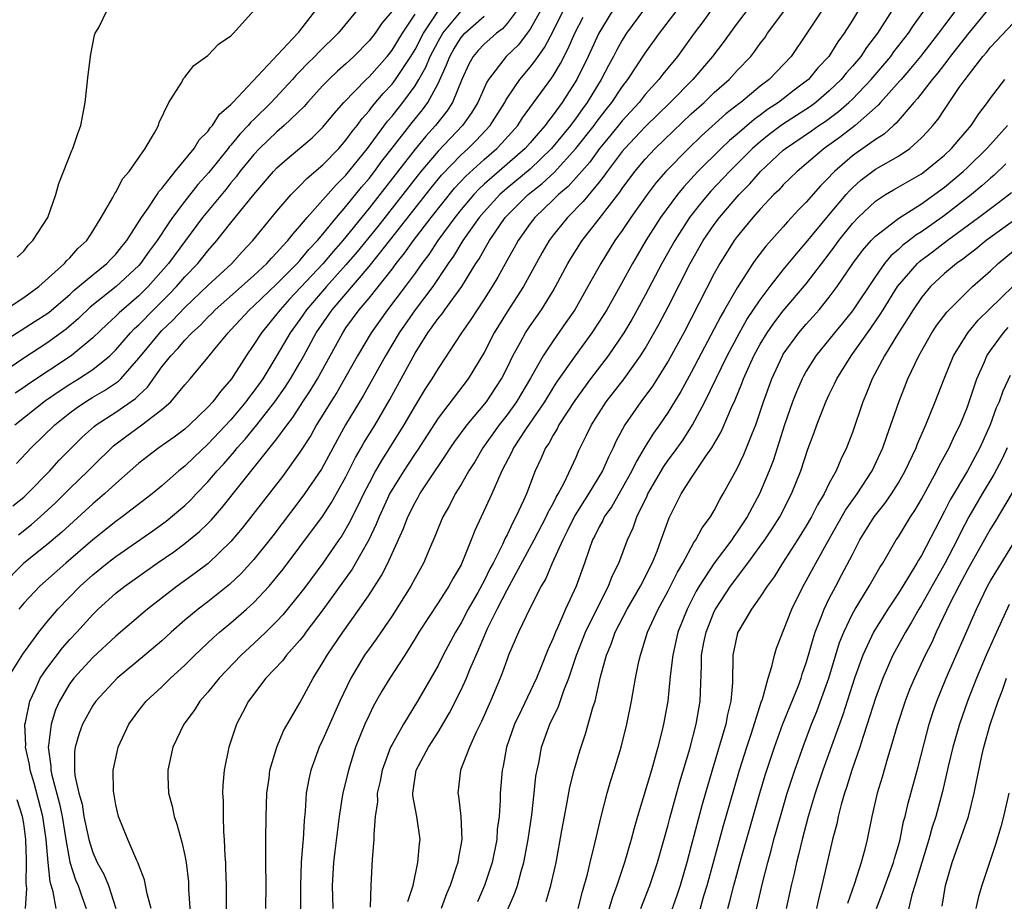
# Model space of a CAD drawing. Units: inches. Extents: x 2607000 to 2610000, y 1539000 to 1540760.
# Drawn here: x 2607187 to 2607272, y 1539176 to 1539252 of the extents above; entities that cross this region are included whole.
import ezdxf

# ---------------------------------------------------------------- set-up
doc = ezdxf.new("R2010")
doc.units = ezdxf.units.IN
doc.header["$MEASUREMENT"] = 0
doc.layers.add('LD26071539_2ft', color=113, linetype='Continuous')

msp = doc.modelspace()

# ---------------------------------------------------------------- linework, layer by layer
at = {"layer": 'LD26071539_2ft'}
for points, elevation in [([(2607260.713, 1539255), (2607259, 1539252.137), (2607258.294, 1539251), (2607257.731, 1539250.269), (2607256.945, 1539249), (2607256.005, 1539247.994), (2607255.189, 1539247), (2607255, 1539246.839), (2607253.949, 1539246.051), (2607252.596, 1539245), (2607251.627, 1539244.373), (2607251, 1539243.892), (2607250.475, 1539243.525), (2607249, 1539242.256), (2607248.312, 1539241.688), (2607247.593, 1539241), (2607245.579, 1539239), (2607244.343, 1539237.657), (2607243.8, 1539237), (2607242.336, 1539235), (2607241.069, 1539233), (2607240.298, 1539231.702), (2607239.891, 1539231), (2607238.804, 1539229), (2607237.659, 1539227), (2607237.41, 1539226.59), (2607236.372, 1539225), (2607234.901, 1539223), (2607233.3, 1539220.7), (2607233, 1539220.249), (2607232.236, 1539219), (2607230.592, 1539216.592), (2607229.558, 1539215), (2607229.392, 1539214.608), (2607228.554, 1539213), (2607228.151, 1539212.15), (2607227.661, 1539211), (2607226.189, 1539207.811), (2607225.883, 1539207), (2607225.133, 1539205.134), (2607225, 1539204.856), (2607224.309, 1539203.691), (2607223.945, 1539203), (2607223, 1539201.532), (2607221.337, 1539199), (2607221, 1539198.431), (2607220.105, 1539197), (2607218.801, 1539195), (2607218.121, 1539193.879), (2607217.395, 1539192.605), (2607217, 1539191.79), (2607216.649, 1539191), (2607215.84, 1539189), (2607215.207, 1539187), (2607214.722, 1539185), (2607214.682, 1539184.682), (2607214.403, 1539183), (2607214.037, 1539179.962), (2607213.905, 1539179), (2607213.788, 1539177), (2607213.866, 1539175)], 7712), ([(2607215.967, 1539253), (2607214.307, 1539251), (2607212.634, 1539249.366), (2607212.302, 1539249), (2607211.639, 1539248.361), (2607211, 1539247.691), (2607210.648, 1539247.352), (2607210.352, 1539247), (2607208.502, 1539245), (2607207, 1539243.519), (2607206.724, 1539243.276), (2607206.512, 1539243), (2607205.762, 1539242.238), (2607205, 1539241.299), (2607204.85, 1539241.15), (2607204.75, 1539241), (2607203.087, 1539238.913), (2607202.14, 1539237.86), (2607201, 1539236.421), (2607199.924, 1539235), (2607199.538, 1539234.462), (2607198.595, 1539233), (2607197.91, 1539232.09), (2607197.15, 1539231), (2607197, 1539230.833), (2607195.041, 1539229), (2607192.784, 1539227.216), (2607191.764, 1539226.236), (2607190.692, 1539225.308), (2607189, 1539224.079), (2607187, 1539222.796), (2607185, 1539221.44)], 7678), ([(2607185, 1539224.104), (2607186.763, 1539225.236), (2607187.998, 1539226.002), (2607189, 1539226.644), (2607189.205, 1539226.795), (2607191, 1539228.331), (2607191.347, 1539228.653), (2607193, 1539230.036), (2607194.219, 1539231), (2607194.589, 1539231.411), (2607195, 1539231.822), (2607195.516, 1539232.484), (2607195.947, 1539233), (2607197.237, 1539235), (2607197.804, 1539235.804), (2607198.582, 1539237), (2607198.736, 1539237.264), (2607199, 1539237.538), (2607200.168, 1539239), (2607201.799, 1539241), (2607202.24, 1539241.76), (2607203, 1539242.486), (2607203.206, 1539242.794), (2607203.414, 1539243), (2607204.012, 1539243.988), (2607205, 1539244.811), (2607205.082, 1539244.918), (2607205.175, 1539245), (2607210.824, 1539251), (2607210.89, 1539251.11), (2607211, 1539251.217), (2607212.38, 1539253)], 7676), ([(2607229.866, 1539253), (2607229, 1539251.864), (2607228.597, 1539251.403), (2607228.069, 1539251), (2607227.512, 1539250.488), (2607227, 1539250.048), (2607226.488, 1539249.512), (2607226.055, 1539249), (2607225.672, 1539248.328), (2607225.072, 1539247), (2607224.252, 1539245), (2607223.762, 1539244.238), (2607222.787, 1539243), (2607221.936, 1539242.065), (2607221, 1539240.951), (2607217.945, 1539237), (2607217, 1539235.812), (2607214.715, 1539233), (2607213.916, 1539232.084), (2607213, 1539230.979), (2607210.098, 1539227.902), (2607209.27, 1539227), (2607209, 1539226.631), (2607207.647, 1539225), (2607207, 1539223.967), (2607206.33, 1539223), (2607205.062, 1539221), (2607204.095, 1539219.905), (2607203.435, 1539219), (2607203, 1539218.523), (2607201.411, 1539217), (2607201, 1539216.631), (2607200.069, 1539215.931), (2607198.744, 1539215), (2607197.744, 1539214.256), (2607197, 1539213.676), (2607195, 1539211.918), (2607194.003, 1539211), (2607193, 1539210.149), (2607190.319, 1539207.681), (2607189, 1539206.587), (2607187, 1539204.985), (2607185.04, 1539203)], 7690), ([(2607185.374, 1539227), (2607187, 1539228.068), (2607188.32, 1539229), (2607190.54, 1539231), (2607190.74, 1539231.26), (2607191, 1539231.5), (2607191.696, 1539232.304), (2607192.478, 1539233), (2607193, 1539233.818), (2607193.72, 1539235), (2607194.735, 1539236.735), (2607194.91, 1539237.09), (2607195, 1539237.209), (2607195.617, 1539238.383), (2607196.168, 1539239), (2607197.539, 1539241), (2607198.372, 1539242.372), (2607198.695, 1539243), (2607198.758, 1539243.242), (2607199.619, 1539245), (2607200.671, 1539246.671), (2607200.9, 1539247.1), (2607201, 1539247.191), (2607201.789, 1539248.211), (2607203, 1539249.082), (2607203.931, 1539250.069), (2607205, 1539250.778), (2607205.098, 1539250.902), (2607205.238, 1539251), (2607207.02, 1539253)], 7674), ([(2607185.613, 1539195), (2607186.928, 1539197.072), (2607188.321, 1539199), (2607189, 1539199.857), (2607189.97, 1539201), (2607191.909, 1539203), (2607193, 1539203.987), (2607194.252, 1539205), (2607195, 1539205.578), (2607198.203, 1539207.797), (2607199.367, 1539208.633), (2607201, 1539210.009), (2607201.51, 1539210.49), (2607201.976, 1539211), (2607203, 1539212.064), (2607203.796, 1539213), (2607204.38, 1539213.621), (2607205.312, 1539214.688), (2607205.551, 1539215), (2607206.246, 1539215.754), (2607207.257, 1539217), (2607208.827, 1539219), (2607209.718, 1539220.282), (2607210.187, 1539221), (2607211, 1539222.382), (2607211.348, 1539223), (2607212.42, 1539225), (2607213.785, 1539227), (2607217, 1539230.757), (2607218.884, 1539233.116), (2607222.409, 1539237.591), (2607223.31, 1539238.69), (2607225, 1539240.449), (2607225.607, 1539241), (2607226.305, 1539241.695), (2607227.514, 1539243), (2607228.798, 1539245), (2607228.861, 1539245.139), (2607229, 1539245.358), (2607230.103, 1539247), (2607231, 1539248.051), (2607231.417, 1539248.583), (2607231.686, 1539249), (2607232.242, 1539249.758), (2607233, 1539251.191), (2607233.891, 1539253)], 7694), ([(2607186.437, 1539231.563), (2607187, 1539232.095), (2607187.393, 1539232.607), (2607187.793, 1539233), (2607189.077, 1539235), (2607189.796, 1539237), (2607190.033, 1539237.967), (2607191.177, 1539240.823), (2607191.277, 1539241), (2607191.7, 1539242.3), (2607191.968, 1539243), (2607192.345, 1539245), (2607192.602, 1539247.398), (2607192.819, 1539249.181), (2607193.154, 1539250.846), (2607193.215, 1539251), (2607193.519, 1539251.519), (2607194.243, 1539253)], 7672), ([(2607231.923, 1539253), (2607231, 1539251.355), (2607230.745, 1539251), (2607229.984, 1539250.015), (2607228.916, 1539249), (2607227.371, 1539247), (2607227.227, 1539246.773), (2607226.455, 1539245), (2607225.906, 1539244.094), (2607225.127, 1539243), (2607223, 1539240.76), (2607221.506, 1539239), (2607219.949, 1539237), (2607217.762, 1539234.238), (2607215.977, 1539232.023), (2607215, 1539230.881), (2607213.309, 1539229), (2607211.567, 1539227), (2607211, 1539226.162), (2607210.152, 1539225), (2607209, 1539223.008), (2607207.76, 1539221), (2607207, 1539219.924), (2607206.592, 1539219.408), (2607206.31, 1539219), (2607205, 1539217.44), (2607203, 1539215.311), (2607201.8, 1539214.201), (2607201, 1539213.414), (2607200.481, 1539213), (2607199, 1539211.701), (2607198.149, 1539211), (2607195.559, 1539209), (2607195, 1539208.601), (2607193, 1539207.001), (2607190.655, 1539205), (2607188.389, 1539203), (2607187, 1539201.517), (2607186.561, 1539201)], 7692), ([(2607238.185, 1539253), (2607236.972, 1539251.028), (2607236.044, 1539249), (2607235.055, 1539247), (2607233.774, 1539245), (2607233, 1539243.929), (2607232.586, 1539243.414), (2607232.306, 1539243), (2607231.689, 1539242.311), (2607231, 1539241.477), (2607230.577, 1539241), (2607227, 1539237.892), (2607226.535, 1539237.465), (2607226.104, 1539237), (2607225, 1539235.692), (2607224.446, 1539235), (2607222.971, 1539233), (2607222.202, 1539231.798), (2607221.594, 1539231), (2607221, 1539230.166), (2607220.138, 1539229), (2607218.61, 1539227), (2607217.202, 1539225), (2607215.999, 1539223), (2607214.19, 1539219.81), (2607213.671, 1539219), (2607212.443, 1539217), (2607211.931, 1539216.068), (2607211, 1539214.613), (2607209.485, 1539212.515), (2607205.981, 1539208.019), (2607205, 1539206.856), (2607203.028, 1539204.972), (2607201.889, 1539204.11), (2607200.331, 1539203), (2607197.766, 1539201), (2607195, 1539198.644), (2607193, 1539196.795), (2607191.353, 1539195), (2607191.198, 1539194.801), (2607191, 1539194.53), (2607190.093, 1539193), (2607189.759, 1539192.241), (2607189.367, 1539191), (2607189.15, 1539189.15), (2607189.118, 1539189), (2607189.356, 1539187.356), (2607189.357, 1539187), (2607189.437, 1539186.563), (2607190.1, 1539184.101), (2607190.325, 1539183), (2607190.642, 1539181), (2607191, 1539179.011), (2607191.499, 1539177.499), (2607191.725, 1539177), (2607192.035, 1539176.035), (2607192.408, 1539175)], 7698), ([(2607240.847, 1539253), (2607239.373, 1539251), (2607239.224, 1539250.776), (2607239, 1539250.419), (2607238.497, 1539249.503), (2607238.243, 1539249), (2607237.799, 1539248.2), (2607237.178, 1539247), (2607235.963, 1539245), (2607235.547, 1539244.453), (2607235, 1539243.665), (2607234.509, 1539243), (2607232.868, 1539241), (2607231, 1539239.217), (2607229, 1539237.545), (2607228.378, 1539237), (2607227, 1539235.505), (2607226.572, 1539235), (2607225.151, 1539233), (2607224.351, 1539231.649), (2607223.893, 1539231), (2607222.545, 1539229), (2607220.999, 1539227), (2607219.625, 1539225), (2607218.436, 1539223), (2607216.491, 1539219.509), (2607214.967, 1539217), (2607214.263, 1539215.737), (2607212.858, 1539213.142), (2607211.397, 1539211), (2607211, 1539210.455), (2607208.63, 1539207.371), (2607207, 1539205.312), (2607205.904, 1539204.096), (2607204.871, 1539203.129), (2607203, 1539201.643), (2607202.152, 1539201), (2607201, 1539200.029), (2607199.819, 1539199), (2607199, 1539198.251), (2607197.529, 1539197), (2607195.122, 1539195), (2607193.263, 1539193), (2607193, 1539192.618), (2607192.106, 1539191), (2607191.813, 1539190.187), (2607191.456, 1539189), (2607191.404, 1539188.596), (2607191.408, 1539187), (2607191.445, 1539186.555), (2607191.791, 1539185), (2607192.065, 1539184.064), (2607192.233, 1539183), (2607192.654, 1539181), (2607193, 1539179.869), (2607193.391, 1539179), (2607193.969, 1539177.97), (2607194.362, 1539177), (2607194.991, 1539175)], 7700), ([(2607198.067, 1539175), (2607197.731, 1539176.27), (2607197.497, 1539177.497), (2607197, 1539178.75), (2607196.944, 1539178.944), (2607196.82, 1539179.18), (2607196.046, 1539181), (2607195.236, 1539183), (2607195, 1539183.998), (2607194.856, 1539184.855), (2607194.815, 1539185), (2607194.792, 1539185.208), (2607194.78, 1539187), (2607195, 1539188.063), (2607195.215, 1539189), (2607196.128, 1539191), (2607197, 1539192.178), (2607197.639, 1539193), (2607199, 1539194.257), (2607199.76, 1539195), (2607201, 1539196.124), (2607201.874, 1539197), (2607203.477, 1539198.523), (2607204.017, 1539199), (2607205, 1539199.816), (2607206.359, 1539201), (2607207, 1539201.581), (2607208.322, 1539203), (2607209, 1539203.805), (2607209.528, 1539204.472), (2607211, 1539206.393), (2607212.963, 1539209.037), (2607213.746, 1539210.254), (2607215, 1539212.487), (2607215.836, 1539214.164), (2607216.33, 1539215), (2607216.564, 1539215.435), (2607217.525, 1539217), (2607218.802, 1539219.198), (2607221, 1539223.238), (2607222.106, 1539225), (2607222.495, 1539225.505), (2607223, 1539226.229), (2607223.353, 1539226.647), (2607223.596, 1539227), (2607225.071, 1539229), (2607226.293, 1539231), (2607226.575, 1539231.425), (2607227, 1539232.206), (2607227.461, 1539233), (2607228.845, 1539235), (2607230.834, 1539237), (2607232.044, 1539237.956), (2607233.076, 1539238.924), (2607234.983, 1539241), (2607236.556, 1539243), (2607236.738, 1539243.262), (2607237.609, 1539244.391), (2607238.105, 1539245), (2607239, 1539246.367), (2607239.491, 1539247), (2607241, 1539249.281), (2607242.241, 1539251), (2607243.786, 1539253)], 7702), ([(2607246.74, 1539253), (2607246.01, 1539251.99), (2607245.252, 1539251), (2607243.802, 1539249), (2607242.539, 1539247.461), (2607242.198, 1539247), (2607241, 1539245.677), (2607240.468, 1539245), (2607239, 1539243.413), (2607237.921, 1539242.079), (2607237.016, 1539241), (2607236.175, 1539239.825), (2607234.304, 1539237.696), (2607233.476, 1539237), (2607233, 1539236.528), (2607231.401, 1539235), (2607231, 1539234.478), (2607229.949, 1539233), (2607229.621, 1539232.379), (2607229, 1539231.291), (2607228.187, 1539229.813), (2607227.698, 1539229), (2607227, 1539227.911), (2607226.393, 1539227), (2607225.855, 1539226.145), (2607225.038, 1539225), (2607223, 1539221.906), (2607222.469, 1539221), (2607221.885, 1539220.115), (2607221, 1539218.688), (2607220.029, 1539217), (2607218.792, 1539215), (2607218.088, 1539213.913), (2607217.566, 1539213), (2607217, 1539211.946), (2607216.515, 1539211), (2607216.04, 1539209.96), (2607215.547, 1539209), (2607215.377, 1539208.623), (2607214.638, 1539207.362), (2607214.391, 1539207), (2607213, 1539205), (2607211.503, 1539203), (2607211, 1539202.334), (2607209.501, 1539200.499), (2607209, 1539199.958), (2607208.027, 1539199), (2607207, 1539198.016), (2607205.884, 1539197), (2607203.967, 1539195), (2607203, 1539193.774), (2607202.311, 1539193), (2607201.808, 1539192.192), (2607200.912, 1539191), (2607199.961, 1539189), (2607199.524, 1539187), (2607199.532, 1539186.468), (2607199.589, 1539185), (2607199.882, 1539183.881), (2607200.059, 1539183), (2607200.307, 1539182.307), (2607200.746, 1539180.746), (2607201, 1539179.609), (2607201.116, 1539179), (2607201.308, 1539177.308), (2607201.329, 1539176.671), (2607201.563, 1539173)], 7704), ([(2607249.846, 1539253), (2607249, 1539251.885), (2607247.782, 1539250.218), (2607246.855, 1539249), (2607245.127, 1539247), (2607243.171, 1539245), (2607241, 1539242.885), (2607239.222, 1539241), (2607239, 1539240.734), (2607237.699, 1539239), (2607237.418, 1539238.582), (2607237, 1539238.061), (2607235.618, 1539236.382), (2607234.252, 1539235), (2607233, 1539233.458), (2607232.647, 1539233), (2607232.042, 1539231.958), (2607230.419, 1539229), (2607229, 1539226.823), (2607227.878, 1539225), (2607227, 1539223.287), (2607225.625, 1539221), (2607223, 1539217.579), (2607221.207, 1539214.793), (2607221, 1539214.504), (2607220.412, 1539213.587), (2607220.014, 1539213), (2607219, 1539211.385), (2607218.787, 1539211), (2607218.604, 1539210.604), (2607217.873, 1539209), (2607217.636, 1539208.364), (2607216.986, 1539207.014), (2607215.539, 1539204.461), (2607213, 1539200.932), (2607211.524, 1539199), (2607211.31, 1539198.69), (2607211, 1539198.307), (2607209.832, 1539197), (2607209.484, 1539196.516), (2607208.038, 1539195), (2607206.515, 1539193), (2607206.015, 1539191.985), (2607205.486, 1539191), (2607204.814, 1539189), (2607204.404, 1539187), (2607204.303, 1539185.697), (2607204.279, 1539185), (2607204.337, 1539184.337), (2607204.329, 1539183), (2607204.35, 1539181.65), (2607204.427, 1539181), (2607204.466, 1539179.534), (2607204.518, 1539179), (2607204.541, 1539178.541), (2607204.577, 1539177), (2607204.58, 1539173.42)], 7706), ([(2607208.039, 1539175), (2607208.075, 1539177), (2607208.032, 1539179), (2607208.024, 1539181), (2607208.053, 1539183), (2607208.129, 1539185), (2607208.317, 1539186.317), (2607208.387, 1539187), (2607208.99, 1539189), (2607209.581, 1539190.419), (2607211, 1539192.845), (2607212.143, 1539195), (2607213, 1539196.364), (2607213.353, 1539197), (2607214.718, 1539199), (2607216.158, 1539201), (2607217, 1539202.249), (2607218.085, 1539203.915), (2607218.631, 1539205), (2607218.764, 1539205.235), (2607219, 1539205.823), (2607219.993, 1539208.007), (2607220.366, 1539209), (2607221, 1539210.255), (2607221.277, 1539210.723), (2607221.421, 1539211), (2607222.219, 1539212.219), (2607223.661, 1539214.339), (2607224.079, 1539215), (2607224.453, 1539215.547), (2607225.524, 1539217), (2607227.199, 1539219), (2607228.526, 1539221), (2607229, 1539221.939), (2607229.511, 1539223), (2607230.17, 1539224.17), (2607230.612, 1539225), (2607231, 1539225.586), (2607231.986, 1539227), (2607233, 1539228.645), (2607233.21, 1539229), (2607234.275, 1539231), (2607234.544, 1539231.456), (2607235.516, 1539233), (2607237, 1539234.886), (2607238.792, 1539237.208), (2607239, 1539237.517), (2607240.109, 1539239), (2607241, 1539240.068), (2607241.874, 1539241), (2607245, 1539244.002), (2607246.111, 1539245), (2607247, 1539245.854), (2607248.302, 1539247), (2607249, 1539247.763), (2607250.179, 1539249), (2607250.539, 1539249.461), (2607251, 1539250.113), (2607251.381, 1539250.619), (2607251.64, 1539251), (2607253.129, 1539253)], 7708), ([(2607256.377, 1539253), (2607255, 1539250.929), (2607253.675, 1539249), (2607251.781, 1539247), (2607251, 1539246.401), (2607249.312, 1539245), (2607249.128, 1539244.872), (2607248.005, 1539243.995), (2607245.892, 1539242.108), (2607244.749, 1539241), (2607242.802, 1539239), (2607241.966, 1539238.034), (2607241.17, 1539237), (2607239.746, 1539235), (2607239, 1539233.882), (2607238.367, 1539233), (2607237.134, 1539231), (2607236.029, 1539229), (2607234.873, 1539227), (2607234.117, 1539225.883), (2607233, 1539224.298), (2607232.14, 1539223), (2607231.041, 1539221.04), (2607229.818, 1539219), (2607229, 1539217.866), (2607228.314, 1539217), (2607226.897, 1539215), (2607226.2, 1539213.8), (2607225.679, 1539213), (2607225, 1539211.817), (2607224.493, 1539211), (2607223.996, 1539210.004), (2607223.415, 1539209), (2607223, 1539208.022), (2607222.709, 1539207.291), (2607222.246, 1539206.246), (2607221.73, 1539205), (2607221, 1539203.699), (2607220.629, 1539203), (2607219, 1539200.42), (2607217.625, 1539198.374), (2607217, 1539197.539), (2607216.619, 1539197), (2607215.408, 1539195), (2607214.471, 1539193), (2607213, 1539189.666), (2607212.672, 1539189), (2607211.947, 1539187), (2607211.768, 1539186.232), (2607211.551, 1539185), (2607211.448, 1539183.448), (2607211.354, 1539182.646), (2607211.268, 1539181), (2607211.237, 1539180.763), (2607211.118, 1539179), (2607211.058, 1539177), (2607211.056, 1539174.944)], 7710), ([(2607262.461, 1539253), (2607261.192, 1539251), (2607260.233, 1539249.766), (2607259.728, 1539249), (2607259, 1539248.137), (2607258.462, 1539247.538), (2607258.038, 1539247), (2607257, 1539245.993), (2607255.83, 1539245), (2607255.353, 1539244.647), (2607252.921, 1539243.079), (2607251.785, 1539242.216), (2607251, 1539241.582), (2607250.329, 1539241), (2607248.316, 1539239), (2607246.712, 1539237.288), (2607245.791, 1539236.209), (2607244.86, 1539235), (2607243.568, 1539233), (2607242.449, 1539231), (2607241, 1539228.258), (2607240.309, 1539227), (2607239.84, 1539226.16), (2607239.146, 1539225), (2607237.774, 1539223), (2607236.243, 1539221), (2607234.876, 1539219.124), (2607233.508, 1539217), (2607233.343, 1539216.657), (2607233, 1539216.106), (2607232.616, 1539215.384), (2607232.345, 1539215), (2607231.943, 1539214.057), (2607231.441, 1539213), (2607230.678, 1539211), (2607230.431, 1539210.431), (2607229.769, 1539209), (2607229.485, 1539208.515), (2607229, 1539207.452), (2607228.84, 1539207.16), (2607228.598, 1539206.598), (2607227.783, 1539205), (2607227.509, 1539204.491), (2607227, 1539203.453), (2607226.449, 1539202.449), (2607225.625, 1539201), (2607225, 1539199.797), (2607224.509, 1539199), (2607223.453, 1539197), (2607223, 1539196.09), (2607222.384, 1539195), (2607221.22, 1539193), (2607219.988, 1539191), (2607219, 1539189.244), (2607218.881, 1539189), (2607218.129, 1539187), (2607217.959, 1539186.041), (2607217.722, 1539185), (2607217.731, 1539184.27), (2607217.543, 1539183), (2607217.412, 1539181.412), (2607217.43, 1539181), (2607217.281, 1539179.281), (2607217.16, 1539177), (2607217.099, 1539175.099)], 7714), ([(2607220.386, 1539175.614), (2607220.83, 1539177), (2607221.257, 1539179), (2607221.378, 1539180.623), (2607221.432, 1539181), (2607221.147, 1539183), (2607220.808, 1539184.808), (2607220.806, 1539185), (2607221.092, 1539187), (2607222.16, 1539189), (2607223, 1539190.321), (2607223.998, 1539192.002), (2607225, 1539194.001), (2607225.46, 1539195), (2607225.762, 1539195.762), (2607226.301, 1539197), (2607226.525, 1539197.475), (2607227, 1539198.615), (2607227.308, 1539199.308), (2607228.15, 1539201), (2607229, 1539202.66), (2607231.363, 1539207), (2607232.407, 1539209), (2607232.58, 1539209.42), (2607233, 1539210.161), (2607233.275, 1539210.726), (2607233.45, 1539211), (2607233.968, 1539211.968), (2607235, 1539214.198), (2607235.241, 1539214.759), (2607235.91, 1539216.09), (2607236.338, 1539217), (2607237.62, 1539219), (2607239.167, 1539221), (2607240.601, 1539223), (2607241, 1539223.64), (2607242.22, 1539225.78), (2607243, 1539227.249), (2607244.903, 1539231), (2607246.041, 1539233), (2607247, 1539234.394), (2607247.456, 1539235), (2607249.169, 1539237), (2607250.079, 1539237.922), (2607251.009, 1539239), (2607253, 1539240.847), (2607253.184, 1539241), (2607255.456, 1539242.544), (2607256.096, 1539243), (2607256.644, 1539243.356), (2607257.798, 1539244.201), (2607258.697, 1539245), (2607259, 1539245.294), (2607260.639, 1539247), (2607262.347, 1539249), (2607262.619, 1539249.382), (2607263.882, 1539251), (2607264.315, 1539251.684), (2607265.267, 1539253)], 7716), ([(2607267.979, 1539253), (2607267, 1539251.7), (2607266.491, 1539251), (2607264.922, 1539249), (2607264.06, 1539247.94), (2607263.237, 1539247), (2607263.136, 1539246.864), (2607261.455, 1539245), (2607261.25, 1539244.75), (2607259.242, 1539243), (2607257.98, 1539242.02), (2607256.558, 1539241), (2607254.193, 1539239), (2607253, 1539237.834), (2607252.607, 1539237.393), (2607252.191, 1539237), (2607251, 1539235.732), (2607250.357, 1539235), (2607249, 1539233.351), (2607248.737, 1539233), (2607247.475, 1539231), (2607247, 1539230.143), (2607245, 1539226.245), (2607244.344, 1539225), (2607243, 1539222.529), (2607241.643, 1539220.357), (2607240.625, 1539219), (2607239.223, 1539217), (2607238.453, 1539215.547), (2607238.207, 1539215), (2607237.8, 1539214.2), (2607237.284, 1539213), (2607236.082, 1539211), (2607234.878, 1539209.122), (2607234.231, 1539207.768), (2607233.83, 1539207), (2607232.929, 1539205), (2607232.358, 1539203.643), (2607231.97, 1539203), (2607231, 1539201.121), (2607230.002, 1539199), (2607229.133, 1539197), (2607229, 1539196.661), (2607228.58, 1539195.42), (2607228.404, 1539195), (2607227.55, 1539193), (2607226.765, 1539191.235), (2607226.317, 1539190.317), (2607225.744, 1539189), (2607224.941, 1539187), (2607224.707, 1539185), (2607224.764, 1539184.764), (2607224.991, 1539183), (2607225.064, 1539181), (2607224.738, 1539179.262), (2607224.706, 1539179), (2607224.583, 1539178.583), (2607224.047, 1539177), (2607223.727, 1539176.272), (2607223.276, 1539175)], 7718), ([(2607270.754, 1539253), (2607269, 1539250.899), (2607268.18, 1539249.82), (2607267.514, 1539249), (2607267.306, 1539248.694), (2607267, 1539248.335), (2607266.429, 1539247.572), (2607265.93, 1539247), (2607264.659, 1539245.341), (2607264.341, 1539245), (2607262.807, 1539243.193), (2607262.572, 1539243), (2607261.751, 1539242.248), (2607261, 1539241.791), (2607259, 1539240.357), (2607257.454, 1539239), (2607257.225, 1539238.775), (2607257, 1539238.511), (2607256.243, 1539237.757), (2607255, 1539236.337), (2607254.333, 1539235.667), (2607253.365, 1539234.635), (2607253, 1539234.202), (2607251.485, 1539232.515), (2607250.622, 1539231.378), (2607250.361, 1539231), (2607249, 1539228.906), (2607247.903, 1539227), (2607247.563, 1539226.437), (2607245, 1539221.54), (2607244.101, 1539219.899), (2607243, 1539218.113), (2607242.231, 1539217), (2607241.715, 1539216.285), (2607241, 1539215.122), (2607240.205, 1539213.795), (2607239.84, 1539213), (2607239, 1539211.488), (2607238.091, 1539209.909), (2607237.44, 1539209), (2607237.306, 1539208.694), (2607237, 1539208.152), (2607236.632, 1539207.367), (2607236.432, 1539207), (2607236.097, 1539206.097), (2607235.727, 1539205), (2607235.006, 1539203), (2607234.081, 1539201), (2607233.376, 1539199.376), (2607233.195, 1539199), (2607233, 1539198.485), (2607232.535, 1539197.465), (2607231.937, 1539195.937), (2607231.549, 1539195), (2607230.253, 1539192.253), (2607229.639, 1539191), (2607228.94, 1539189), (2607228.652, 1539187.348), (2607228.56, 1539187), (2607228.399, 1539185), (2607228.402, 1539184.403), (2607228.302, 1539183), (2607228.147, 1539181.853), (2607228.101, 1539181), (2607227.701, 1539179), (2607227.04, 1539177), (2607226.414, 1539175.586)], 7720), ([(2607186.04, 1539209.96), (2607187, 1539210.725), (2607187.303, 1539211), (2607189.259, 1539213), (2607190.079, 1539213.92), (2607192.074, 1539215.926), (2607193.131, 1539216.869), (2607193.304, 1539217), (2607195, 1539218.097), (2607196.713, 1539219.287), (2607197, 1539219.582), (2607197.742, 1539220.258), (2607199, 1539222.027), (2607199.766, 1539223), (2607200.382, 1539223.618), (2607201, 1539224.365), (2607201.599, 1539225), (2607202.346, 1539225.654), (2607203, 1539226.352), (2607203.333, 1539226.667), (2607203.646, 1539227), (2607205.918, 1539229), (2607207, 1539229.97), (2607208.109, 1539231), (2607208.519, 1539231.481), (2607209, 1539231.954), (2607209.472, 1539232.528), (2607209.955, 1539233), (2607210.399, 1539233.601), (2607211, 1539234.247), (2607211.617, 1539235), (2607213, 1539236.526), (2607214.145, 1539237.855), (2607215, 1539238.682), (2607216.86, 1539241), (2607218.619, 1539243.381), (2607219, 1539243.81), (2607219.949, 1539245), (2607221, 1539246.434), (2607221.342, 1539247), (2607221.943, 1539248.057), (2607222.314, 1539249), (2607223, 1539250.296), (2607223.419, 1539251), (2607225, 1539252.914)], 7686), ([(2607186.215, 1539217), (2607188.893, 1539219.107), (2607190.071, 1539219.929), (2607191, 1539220.545), (2607191.745, 1539221), (2607193, 1539221.819), (2607194.476, 1539223), (2607195, 1539223.508), (2607196.283, 1539225), (2607196.633, 1539225.367), (2607197, 1539225.697), (2607198.276, 1539227), (2607199.646, 1539228.353), (2607200.258, 1539229), (2607201, 1539229.847), (2607202.117, 1539231), (2607203, 1539232.105), (2607203.791, 1539233), (2607205, 1539234.536), (2607207, 1539237.012), (2607208.701, 1539239), (2607209, 1539239.316), (2607209.893, 1539240.107), (2607212.064, 1539241.936), (2607213, 1539242.847), (2607213.968, 1539244.032), (2607214.814, 1539245), (2607216.749, 1539247), (2607217, 1539247.234), (2607218.566, 1539249), (2607219, 1539249.533), (2607219.908, 1539251), (2607221, 1539252.664)], 7682), ([(2607219, 1539252.934), (2607218.127, 1539251.873), (2607217.526, 1539251), (2607217, 1539250.347), (2607215.686, 1539249), (2607215, 1539248.363), (2607214.274, 1539247.726), (2607213.5, 1539247), (2607213, 1539246.477), (2607211.654, 1539245), (2607211.353, 1539244.647), (2607209.638, 1539243), (2607209, 1539242.458), (2607207.482, 1539241), (2607207, 1539240.491), (2607205.784, 1539239), (2607205.452, 1539238.548), (2607205, 1539238.023), (2607204.551, 1539237.449), (2607202.525, 1539235), (2607199.574, 1539231), (2607197.798, 1539229), (2607197, 1539228.208), (2607195.279, 1539226.721), (2607195, 1539226.428), (2607194.246, 1539225.754), (2607193, 1539224.543), (2607191.107, 1539223), (2607187.437, 1539220.563), (2607187, 1539220.246), (2607186.255, 1539219.745)], 7680), ([(2607186.362, 1539213.639), (2607187.634, 1539215), (2607189.698, 1539217), (2607191, 1539218.037), (2607191.547, 1539218.454), (2607192.35, 1539219), (2607193, 1539219.396), (2607194.027, 1539219.973), (2607195.218, 1539220.782), (2607195.431, 1539221), (2607197, 1539222.785), (2607197.159, 1539223), (2607198.813, 1539225), (2607199, 1539225.191), (2607199.937, 1539226.063), (2607201, 1539227.19), (2607203, 1539229.09), (2607205.071, 1539231), (2607205.984, 1539232.016), (2607206.914, 1539233), (2607209, 1539235.551), (2607210.243, 1539237), (2607211, 1539237.755), (2607211.605, 1539238.395), (2607213, 1539239.57), (2607214.371, 1539241), (2607215, 1539241.712), (2607215.531, 1539242.469), (2607215.972, 1539243), (2607216.398, 1539243.602), (2607217, 1539244.257), (2607217.312, 1539244.688), (2607218.235, 1539245.765), (2607219, 1539246.587), (2607219.309, 1539247), (2607220.63, 1539249), (2607221, 1539249.591), (2607221.739, 1539251), (2607223, 1539252.915)], 7684), ([(2607186.541, 1539207.459), (2607187.663, 1539208.336), (2607188.43, 1539209), (2607189.769, 1539210.231), (2607191, 1539211.46), (2607192.593, 1539213), (2607193, 1539213.417), (2607194.81, 1539215.189), (2607195.95, 1539216.05), (2607197.269, 1539217), (2607199, 1539218.331), (2607199.769, 1539219), (2607201, 1539220.466), (2607201.471, 1539221), (2607203, 1539222.84), (2607203.604, 1539223.604), (2607204.749, 1539225), (2607205, 1539225.252), (2607206.606, 1539227), (2607207, 1539227.348), (2607209, 1539229.249), (2607210.76, 1539231), (2607211, 1539231.261), (2607211.778, 1539232.223), (2607212.523, 1539233), (2607213, 1539233.566), (2607214.165, 1539235), (2607215, 1539235.958), (2607216.355, 1539237.645), (2607217, 1539238.394), (2607217.468, 1539239), (2607218.11, 1539239.89), (2607219, 1539241.038), (2607220.746, 1539243.255), (2607221.648, 1539244.352), (2607222.114, 1539245), (2607223, 1539246.639), (2607223.747, 1539248.253), (2607224.01, 1539249), (2607224.371, 1539249.629), (2607225, 1539250.624), (2607225.336, 1539251), (2607227, 1539252.49)], 7688), ([(2607189.806, 1539175), (2607189.562, 1539176.438), (2607189.301, 1539177.301), (2607189.12, 1539179), (2607188.96, 1539181), (2607188.667, 1539183), (2607187.892, 1539185.892), (2607187.552, 1539187), (2607187.494, 1539187.494), (2607187.154, 1539189), (2607187.169, 1539189.169), (2607187.107, 1539191), (2607187.15, 1539191.15), (2607187.514, 1539193), (2607187.999, 1539193.999), (2607188.438, 1539195), (2607189, 1539195.841), (2607190.364, 1539197.636), (2607191, 1539198.355), (2607191.606, 1539199), (2607193, 1539200.538), (2607193.479, 1539201), (2607195, 1539202.377), (2607195.782, 1539203), (2607198.594, 1539205), (2607200.03, 1539205.97), (2607201, 1539206.685), (2607202.276, 1539207.724), (2607203, 1539208.443), (2607203.277, 1539208.723), (2607204.217, 1539209.783), (2607209, 1539215.78), (2607209.875, 1539217), (2607210.367, 1539217.633), (2607211.248, 1539219), (2607211.947, 1539220.053), (2607212.517, 1539221), (2607214.72, 1539225), (2607215, 1539225.41), (2607216.154, 1539227), (2607217, 1539228.008), (2607219, 1539230.523), (2607219.36, 1539231), (2607220.097, 1539231.903), (2607220.86, 1539233), (2607222.393, 1539235), (2607224.442, 1539237.558), (2607225.404, 1539238.596), (2607227, 1539240.053), (2607228.113, 1539241), (2607228.552, 1539241.448), (2607229.926, 1539243), (2607230.347, 1539243.653), (2607232.874, 1539247.127), (2607233, 1539247.323), (2607233.634, 1539248.367), (2607234.313, 1539249.687), (2607234.89, 1539251), (2607235.598, 1539252.402)], 7696), ([(2607228.22, 1539173), (2607229.663, 1539176.337), (2607229.894, 1539177), (2607230.21, 1539178.209), (2607230.447, 1539179), (2607230.822, 1539181), (2607231.138, 1539183.138), (2607231.359, 1539185), (2607231.509, 1539186.491), (2607231.602, 1539187), (2607231.775, 1539187.775), (2607232.002, 1539189), (2607232.714, 1539191), (2607233.463, 1539192.537), (2607233.934, 1539193.934), (2607234.368, 1539195), (2607235.028, 1539197), (2607235.822, 1539199), (2607237, 1539201.397), (2607237.821, 1539203), (2607238.138, 1539203.862), (2607238.714, 1539205), (2607239.462, 1539207), (2607239.947, 1539208.053), (2607240.276, 1539209), (2607241.173, 1539210.827), (2607241.242, 1539211), (2607242.618, 1539213.382), (2607243, 1539213.918), (2607243.471, 1539214.529), (2607244.292, 1539215.708), (2607245.115, 1539217), (2607246.171, 1539219), (2607248.12, 1539223), (2607249.18, 1539225), (2607249.843, 1539226.157), (2607251, 1539227.864), (2607251.867, 1539229), (2607253, 1539230.455), (2607254.136, 1539231.865), (2607255, 1539232.828), (2607256.775, 1539235), (2607258.466, 1539237), (2607258.712, 1539237.288), (2607259, 1539237.573), (2607259.75, 1539238.25), (2607261, 1539239.2), (2607263, 1539240.337), (2607263.997, 1539241), (2607265, 1539241.912), (2607265.532, 1539242.468), (2607265.995, 1539243), (2607266.447, 1539243.553), (2607267, 1539244.392), (2607268.296, 1539246.296), (2607268.794, 1539247), (2607270.343, 1539249), (2607270.653, 1539249.346), (2607271, 1539249.792), (2607273, 1539251.904)], 7722), ([(2607232.396, 1539175.604), (2607232.806, 1539177), (2607233.251, 1539179), (2607233.766, 1539181.766), (2607233.976, 1539183), (2607234.221, 1539184.221), (2607234.46, 1539185.54), (2607234.839, 1539187), (2607235.321, 1539188.679), (2607235.821, 1539190.179), (2607236.454, 1539192.454), (2607236.641, 1539193), (2607237.123, 1539195.123), (2607237.627, 1539197), (2607238.046, 1539197.954), (2607238.403, 1539199), (2607239.433, 1539201), (2607240.592, 1539203), (2607241.612, 1539205), (2607242.033, 1539206.033), (2607242.394, 1539207), (2607243.071, 1539208.929), (2607243.751, 1539210.249), (2607244.116, 1539211), (2607245, 1539212.372), (2607246.28, 1539214.28), (2607246.793, 1539215), (2607247.607, 1539216.393), (2607248.507, 1539218.507), (2607248.825, 1539219.175), (2607249.408, 1539220.592), (2607249.552, 1539221), (2607250.449, 1539223), (2607251, 1539224.013), (2607251.592, 1539225), (2607252.171, 1539225.829), (2607253, 1539226.897), (2607255, 1539229.259), (2607257, 1539231.856), (2607257.488, 1539232.512), (2607257.828, 1539233), (2607259, 1539234.472), (2607259.503, 1539235), (2607261, 1539236.422), (2607261.886, 1539237), (2607262.58, 1539237.42), (2607265, 1539238.812), (2607265.259, 1539239), (2607267, 1539240.431), (2607267.612, 1539241), (2607268.24, 1539241.761), (2607269, 1539242.617), (2607269.325, 1539243), (2607269.987, 1539244.013), (2607270.752, 1539245), (2607271, 1539245.359), (2607272.262, 1539247)], 7724), ([(2607235.166, 1539175), (2607235.538, 1539176.462), (2607235.976, 1539177.976), (2607236.22, 1539179), (2607236.636, 1539180.636), (2607236.76, 1539181.24), (2607237.135, 1539182.864), (2607237.685, 1539185), (2607237.98, 1539186.02), (2607238.302, 1539187), (2607238.909, 1539189), (2607239.393, 1539191), (2607239.806, 1539193), (2607240.168, 1539195), (2607240.454, 1539196.454), (2607240.577, 1539197), (2607241, 1539198.323), (2607241.196, 1539199), (2607242.119, 1539201), (2607243, 1539202.598), (2607243.797, 1539204.203), (2607244.272, 1539205), (2607245.229, 1539206.771), (2607245.414, 1539207), (2607245.945, 1539208.055), (2607246.662, 1539209), (2607247, 1539209.571), (2607247.486, 1539210.514), (2607247.788, 1539211), (2607249, 1539213.221), (2607249.572, 1539214.428), (2607250.311, 1539216.311), (2607250.6, 1539217), (2607251, 1539218.14), (2607251.28, 1539219), (2607252.006, 1539221), (2607252.925, 1539223), (2607253, 1539223.123), (2607254.353, 1539225), (2607255, 1539225.754), (2607255.595, 1539226.405), (2607256.111, 1539227), (2607257, 1539228.081), (2607257.684, 1539229), (2607259.045, 1539231), (2607259.871, 1539232.129), (2607260.626, 1539233), (2607261, 1539233.392), (2607263.039, 1539234.961), (2607265, 1539236.2), (2607267, 1539237.639), (2607268.641, 1539239), (2607269, 1539239.335), (2607270.691, 1539241), (2607271, 1539241.359), (2607272.492, 1539243)], 7726), ([(2607272.347, 1539239.654), (2607271.321, 1539238.679), (2607271, 1539238.419), (2607270.256, 1539237.744), (2607269.351, 1539237), (2607267, 1539235.168), (2607265, 1539233.747), (2607264.531, 1539233.469), (2607263.941, 1539233), (2607263.4, 1539232.6), (2607263, 1539232.216), (2607262.336, 1539231.663), (2607261.796, 1539231), (2607261, 1539229.893), (2607259, 1539226.911), (2607258.157, 1539225.843), (2607257.452, 1539225), (2607255.836, 1539223), (2607255, 1539221.653), (2607254.762, 1539221.238), (2607254.643, 1539221), (2607254.147, 1539219.853), (2607253.811, 1539219), (2607253.107, 1539217), (2607252.114, 1539213.886), (2607251.771, 1539213), (2607250.94, 1539211), (2607249.863, 1539209), (2607249, 1539207.697), (2607248.7, 1539207.3), (2607248.52, 1539207), (2607247, 1539204.984), (2607245.694, 1539203), (2607245.442, 1539202.558), (2607244.647, 1539201), (2607243.849, 1539199), (2607243.389, 1539197), (2607243.178, 1539195.178), (2607242.957, 1539193), (2607242.589, 1539191), (2607242.473, 1539190.473), (2607242.106, 1539189), (2607241.542, 1539187), (2607240.329, 1539183), (2607240.031, 1539181.969), (2607239.785, 1539181), (2607239.205, 1539179), (2607238.524, 1539177), (2607238.118, 1539175.881), (2607237.676, 1539174.324)], 7728), ([(2607240.632, 1539175), (2607241.413, 1539177), (2607242.073, 1539179), (2607243, 1539182.259), (2607243.15, 1539182.85), (2607244.016, 1539185.983), (2607244.876, 1539188.875), (2607245.443, 1539191), (2607245.66, 1539192.34), (2607245.789, 1539193), (2607245.798, 1539193.798), (2607245.896, 1539196.104), (2607245.889, 1539197), (2607246.093, 1539198.093), (2607246.284, 1539199), (2607247, 1539200.789), (2607247.101, 1539201), (2607248.4, 1539203), (2607249.926, 1539205), (2607251, 1539206.45), (2607251.393, 1539207), (2607252.039, 1539207.961), (2607252.7, 1539209), (2607253.722, 1539211), (2607254.513, 1539213), (2607255.12, 1539214.88), (2607255.668, 1539216.332), (2607255.9, 1539217), (2607256.479, 1539218.479), (2607256.694, 1539219), (2607257, 1539219.648), (2607257.452, 1539220.548), (2607257.649, 1539221), (2607258.896, 1539223), (2607260.61, 1539225.391), (2607261.422, 1539226.578), (2607261.672, 1539227), (2607262.931, 1539229), (2607264.651, 1539231), (2607264.829, 1539231.171), (2607265.975, 1539232.025), (2607267.241, 1539233), (2607269.959, 1539235), (2607271, 1539235.798), (2607271.696, 1539236.304), (2607272.816, 1539237.184)], 7730), ([(2607273, 1539234.724), (2607270.635, 1539233), (2607269.74, 1539232.26), (2607269, 1539231.708), (2607268.611, 1539231.389), (2607268.037, 1539231), (2607267, 1539230.129), (2607265.794, 1539229), (2607265, 1539228.047), (2607264.287, 1539227), (2607263.805, 1539226.195), (2607263.01, 1539225), (2607261.8, 1539223), (2607260.73, 1539221), (2607260.241, 1539219.759), (2607259.907, 1539219), (2607259, 1539216.34), (2607258.506, 1539215), (2607258, 1539214), (2607257.595, 1539213), (2607257, 1539211.937), (2607256.54, 1539211), (2607255.959, 1539210.041), (2607255.447, 1539209), (2607255, 1539208.224), (2607254.245, 1539207), (2607252.932, 1539205), (2607252.204, 1539203.796), (2607251.603, 1539203), (2607251, 1539202.063), (2607250.243, 1539201), (2607249.057, 1539199), (2607249, 1539198.796), (2607248.621, 1539197), (2607248.581, 1539194.582), (2607248.449, 1539193), (2607248.155, 1539191.845), (2607248.003, 1539191), (2607246.808, 1539187), (2607245.959, 1539184.041), (2607245, 1539180.434), (2607244.607, 1539179), (2607244.032, 1539177), (2607243.778, 1539176.222), (2607243.262, 1539174.738)], 7732), ([(2607245.618, 1539174.382), (2607246.106, 1539176.105), (2607246.38, 1539177), (2607247.807, 1539182.193), (2607248.691, 1539185.309), (2607249.191, 1539187), (2607249.818, 1539189), (2607250.231, 1539190.231), (2607251.084, 1539192.916), (2607251.19, 1539193.19), (2607251.684, 1539195), (2607252.017, 1539196.017), (2607252.221, 1539197), (2607252.403, 1539197.597), (2607253.743, 1539201), (2607254.731, 1539203), (2607255, 1539203.464), (2607255.828, 1539205), (2607256.875, 1539206.875), (2607258.412, 1539209.588), (2607259.409, 1539211), (2607260.732, 1539213), (2607261.662, 1539215), (2607261.984, 1539216.016), (2607262.349, 1539217), (2607263.025, 1539218.975), (2607263.836, 1539221), (2607264.774, 1539223), (2607265.914, 1539225), (2607266.351, 1539225.649), (2607267.202, 1539226.798), (2607269, 1539228.586), (2607269.441, 1539229), (2607271, 1539230.368), (2607271.662, 1539231), (2607273, 1539232.111)], 7734), ([(2607248.177, 1539175), (2607248.366, 1539175.634), (2607248.709, 1539177), (2607249.348, 1539179.348), (2607250.384, 1539183), (2607250.964, 1539185), (2607251.438, 1539186.562), (2607252.237, 1539189), (2607252.972, 1539191.028), (2607254.279, 1539194.279), (2607254.549, 1539195), (2607254.649, 1539195.351), (2607255, 1539196.32), (2607255.204, 1539197), (2607255.587, 1539198.413), (2607255.783, 1539199), (2607256.301, 1539200.301), (2607256.55, 1539201), (2607257, 1539201.927), (2607257.556, 1539203), (2607258.064, 1539203.936), (2607259, 1539205.754), (2607259.665, 1539207), (2607260.901, 1539209), (2607261.831, 1539210.169), (2607262.398, 1539211), (2607263, 1539211.951), (2607263.603, 1539213), (2607264.543, 1539215), (2607264.662, 1539215.338), (2607265.26, 1539216.74), (2607265.39, 1539217), (2607266.206, 1539219), (2607266.985, 1539221), (2607267.799, 1539223), (2607269.027, 1539225), (2607269.923, 1539226.077), (2607274.996, 1539231)], 7736), ([(2607250.577, 1539174.577), (2607251.188, 1539177.188), (2607251.656, 1539179), (2607251.952, 1539180.048), (2607252.191, 1539181), (2607252.749, 1539183), (2607253.343, 1539185), (2607253.989, 1539187), (2607254.777, 1539189.223), (2607255.458, 1539191), (2607255.904, 1539192.096), (2607256.24, 1539193), (2607256.949, 1539195), (2607257.895, 1539198.105), (2607258.252, 1539199), (2607259, 1539200.574), (2607259.235, 1539201), (2607260.47, 1539203), (2607261.384, 1539204.616), (2607261.638, 1539205), (2607262.815, 1539207), (2607263, 1539207.275), (2607264.055, 1539209), (2607264.437, 1539209.563), (2607265, 1539210.537), (2607266.333, 1539213), (2607266.546, 1539213.454), (2607267.418, 1539215), (2607267.909, 1539216.091), (2607268.365, 1539217), (2607269, 1539218.578), (2607269.155, 1539219), (2607269.603, 1539220.397), (2607269.827, 1539221), (2607270.477, 1539222.477), (2607270.692, 1539223), (2607271, 1539223.456), (2607272.137, 1539225), (2607272.553, 1539225.447)], 7738), ([(2607272.714, 1539221.286), (2607272.067, 1539219.933), (2607271.744, 1539219), (2607271.509, 1539218.491), (2607270.967, 1539217), (2607270.066, 1539215), (2607269, 1539213.02), (2607267.5, 1539210.5), (2607267, 1539209.489), (2607265, 1539205.657), (2607264.743, 1539205.257), (2607264.605, 1539205), (2607264.027, 1539204.027), (2607263, 1539202.373), (2607262.082, 1539201), (2607261, 1539199.272), (2607260.841, 1539199), (2607259.914, 1539197), (2607259.199, 1539195), (2607258.181, 1539191.819), (2607256.438, 1539187), (2607255.767, 1539185), (2607255.165, 1539183), (2607254.634, 1539181), (2607254.334, 1539179.667), (2607254.155, 1539179), (2607253.951, 1539178.049), (2607253.695, 1539177), (2607253.252, 1539175)], 7740), ([(2607272.455, 1539215), (2607271.996, 1539214.004), (2607271.308, 1539212.692), (2607270.283, 1539211), (2607269.121, 1539209), (2607268.385, 1539207.615), (2607268.097, 1539207), (2607267.042, 1539204.958), (2607266.307, 1539203.693), (2607265, 1539201.359), (2607264.776, 1539201), (2607264.141, 1539199.859), (2607263.609, 1539199), (2607262.529, 1539197), (2607261.645, 1539195), (2607261, 1539193.251), (2607260.297, 1539191), (2607259.936, 1539189.936), (2607259.651, 1539189), (2607258.954, 1539187), (2607258.499, 1539185.501), (2607258.321, 1539185), (2607258.034, 1539184.034), (2607257.768, 1539183), (2607257.641, 1539182.359), (2607257.283, 1539181), (2607256.357, 1539177), (2607256.075, 1539175.925), (2607255.874, 1539175)], 7742), ([(2607272.901, 1539211.099), (2607271.403, 1539208.597), (2607271, 1539207.967), (2607269, 1539204.406), (2607268.527, 1539203.473), (2607268.261, 1539203), (2607267.471, 1539201.471), (2607266.281, 1539199), (2607265.893, 1539198.107), (2607265.331, 1539197), (2607264.39, 1539195), (2607263.979, 1539194.021), (2607263.576, 1539193), (2607262.896, 1539190.896), (2607262.354, 1539189), (2607262.05, 1539188.05), (2607261.586, 1539186.414), (2607261.156, 1539185), (2607260.686, 1539183), (2607260.274, 1539181), (2607260.042, 1539180.042), (2607259.761, 1539179), (2607259.177, 1539177.177), (2607258.57, 1539175.43)], 7744), ([(2607261.092, 1539175), (2607261.633, 1539176.367), (2607261.843, 1539177), (2607262.566, 1539179), (2607262.651, 1539179.349), (2607263, 1539180.48), (2607263.142, 1539181), (2607263.459, 1539182.541), (2607263.594, 1539183), (2607263.854, 1539184.146), (2607264.71, 1539187.29), (2607265.669, 1539191), (2607265.99, 1539192.01), (2607266.334, 1539193), (2607267.166, 1539195), (2607269.778, 1539201), (2607270.754, 1539203), (2607271, 1539203.451), (2607273.876, 1539208.124)], 7746), ([(2607272.615, 1539201.385), (2607271.514, 1539199), (2607270.636, 1539197), (2607269.786, 1539195), (2607269.004, 1539193), (2607268.315, 1539191), (2607267.743, 1539189), (2607267.334, 1539187.334), (2607266.831, 1539185.169), (2607266.253, 1539183), (2607265.945, 1539182.055), (2607265.653, 1539181), (2607265.037, 1539179), (2607264.442, 1539177), (2607264.181, 1539176.181), (2607263.548, 1539173.548)], 7748), ([(2607266.794, 1539175.206), (2607267.102, 1539177), (2607267.672, 1539179), (2607268.033, 1539179.967), (2607269.08, 1539183), (2607269.6, 1539185), (2607269.723, 1539185.723), (2607270.244, 1539188.244), (2607270.427, 1539189), (2607270.989, 1539190.989), (2607271.666, 1539193), (2607272.043, 1539193.957), (2607272.389, 1539195)], 7750), ([(2607272.594, 1539185), (2607272.139, 1539183), (2607271.899, 1539182.101), (2607271.432, 1539180.568), (2607270.249, 1539177), (2607269.949, 1539176.051), (2607269.736, 1539175)], 7752), ([(2607187.151, 1539175), (2607187.258, 1539176.742), (2607187.198, 1539177.198), (2607187.25, 1539179), (2607187.231, 1539179.231), (2607187.188, 1539181), (2607187, 1539182.383), (2607186.897, 1539183), (2607186.436, 1539184.436)], 7694)]:
    msp.add_lwpolyline(points, dxfattribs=dict(at, elevation=elevation))

doc.saveas('drawing.dxf')
